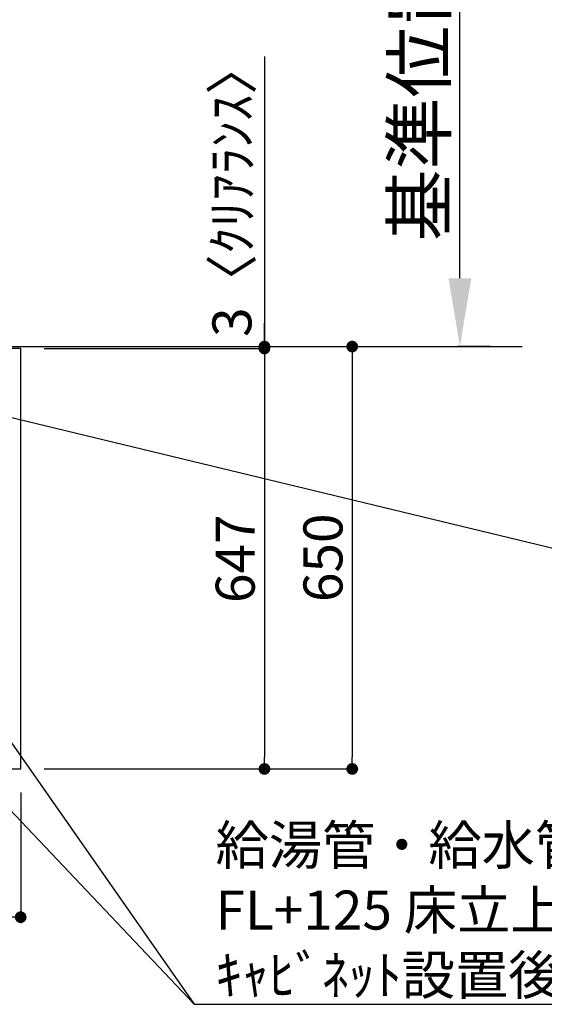
# Model space of a CAD drawing. Extents: x 27948 to 54421, y -33073 to -24203.
# Drawn here: x 46060 to 46867, y -27062 to -25547 of the extents above; entities that cross this region are included whole.
import ezdxf

# ---------------------------------------------------------------- set-up
doc = ezdxf.new("R2010")
doc.units = 0
doc.header["$LTSCALE"] = 50
doc.header["$MEASUREMENT"] = 0
doc.layers.get('0').update_dxf_attribs({"linetype": 'CONTINUOUS'})
doc.layers.get('DEFPOINTS').update_dxf_attribs({"color": 146, "linetype": 'CONTINUOUS'})
for name, color, linetype in [('111-壁仕上', 3, 'CONTINUOUS'), ('126-甲板', 2, 'CONTINUOUS'), ('160-文字', 254, 'CONTINUOUS'), ('166-寸法B', 11, 'CONTINUOUS')]:
    doc.layers.add(name, color=color, linetype=linetype)
doc.styles.add('KH001', font='txt')
doc.dimstyles.new('KH1xx030', dxfattribs={"dimscale": 30, "dimtxt": 2, "dimasz": 0.6, "dimexe": 0.3, "dimexo": 1.2, "dimgap": 0.5, "dimtad": 3, "dimdec": 1, "dimdsep": 46, "dimlunit": 6, "dimtxsty": 'KH001', "dimblk": 'DOT', "dimcen": 1, "dimdle": 1, "dimclrd": 256, "dimclre": 256, "dimclrt": 256, "dimadec": 0, "dimazin": 0, "dimtfac": 1, "dimtdec": 1, "dimtix": 1, "dimtmove": 2, "dimatfit": 3, "dimldrblk": 'CLOSEDBLANK', "dimfxl": 1, "dimtolj": 1, "dimtzin": 0, "dimlwd": -1, "dimlwe": -1, "dimarcsym": 0})

# ---------------------------------------------------------------- blocks, each defined once
blk = doc.blocks.new('_Dot')
at = {"color": 0, "linetype": 'ByBlock', "lineweight": -2}
blk.add_line((-0.5, 0), (-1, 0), dxfattribs=at)
at = {"color": 0, "linetype": 'ByBlock', "const_width": 0.5}
blk.add_lwpolyline([(-0.25, 0, 1), (0.25, 0, 1)], format="xyb", close=True, dxfattribs=at)
blk = doc.blocks.new('*D62')
at = {"layer": '166-寸法B', "transparency": 16777216}
for p, q in [((43617.9, -26736.1), (43617.9, -26937.2)), ((46061.9, -26736.1), (46061.9, -26937.2)), ((46043.9, -26928.2), (43635.9, -26928.2))]:
    blk.add_line(p, q, dxfattribs=at)
at = {"layer": 'DEFPOINTS', "color": 0, "transparency": 16777216}
for p in [(43617.9, -26700.1), (46061.9, -26700.1), (43617.9, -26928.2)]:
    blk.add_point(p, dxfattribs=at)
at = {"layer": '166-寸法B', "transparency": 16777216, "xscale": 18, "yscale": 18, "zscale": 18, "rotation": 180}
blk.add_blockref('_Dot', (43617.9, -26928.2), dxfattribs=at)
at = {"layer": '166-寸法B', "transparency": 16777216, "xscale": 18, "yscale": 18, "zscale": 18}
blk.add_blockref('_Dot', (46061.9, -26928.2), dxfattribs=at)
at = {"layer": '166-寸法B', "transparency": 16777216, "insert": (44839.9, -26877.9), "char_height": 60, "attachment_point": 5, "style": 'KH001'}
blk.add_mtext('\\A1;2,444〈ﾜｰｸﾄｯﾌﾟ寸法〉', dxfattribs=at)
blk = doc.blocks.new('_ClosedBlank')
at = {"color": 0, "linetype": 'ByBlock', "lineweight": -2}
for p, q in [((-1, 0.167), (0, 0)), ((-1, 0.167), (-1, -0.167)), ((0, 0), (-1, -0.167))]:
    blk.add_line(p, q, dxfattribs=at)
blk = doc.blocks.new('*D63')
at = {"layer": '166-寸法B', "transparency": 16777216}
for p, q in [((46089.8, -26050.1), (46580.9, -26050.1)), ((46571.9, -26068.1), (46571.9, -26682.1)), ((46097.9, -26700.1), (46580.9, -26700.1))]:
    blk.add_line(p, q, dxfattribs=at)
at = {"layer": 'DEFPOINTS', "color": 0, "transparency": 16777216}
for p in [(46053.8, -26050.1), (46061.9, -26700.1), (46571.9, -26700.1)]:
    blk.add_point(p, dxfattribs=at)
at = {"layer": '166-寸法B', "transparency": 16777216, "xscale": 18, "yscale": 18, "zscale": 18}
for p, rotation in [((46571.9, -26050.1), 90), ((46571.9, -26700.1), 270)]:
    blk.add_blockref('_Dot', p, dxfattribs=dict(at, rotation=rotation))
at = {"layer": '166-寸法B', "transparency": 16777216, "insert": (46526.9, -26375.1), "char_height": 60, "attachment_point": 5, "rotation": 90, "style": 'KH001'}
blk.add_mtext('\\A1;650', dxfattribs=at)
blk = doc.blocks.new('*D77')
at = {"layer": '166-寸法B', "transparency": 16777216}
for p, q in [((46737.6, -25945.1), (46737.6, -25244.7)), ((46783.9, -26050.1), (46734.6, -26050.1))]:
    blk.add_line(p, q, dxfattribs=at)
blk.add_solid([(46720.1, -25945.1), (46755.1, -25945.1), (46737.6, -26050.1)], dxfattribs=at)
at = {"layer": 'DEFPOINTS', "color": 0, "transparency": 16777216}
for p in [(46737.6, -25253.7), (47126.3, -25253.7), (46813.9, -26050.1)]:
    blk.add_point(p, dxfattribs=at)
at = {"layer": '166-寸法B', "transparency": 16777216, "insert": (46675.1, -25599.4), "char_height": 81, "attachment_point": 5, "rotation": 90, "style": 'KH001'}
blk.add_mtext('\\A1;基準位置 Ａ', dxfattribs=at)
blk = doc.blocks.new('_None')
blk = doc.blocks.new('*D78')
at = {"layer": '166-寸法B', "transparency": 16777216}
for p, q in [((46097.9, -26053.1), (46445.9, -26053.1)), ((46436.9, -26071.1), (46436.9, -26682.1)), ((46097.9, -26700.1), (46445.9, -26700.1))]:
    blk.add_line(p, q, dxfattribs=at)
at = {"layer": 'DEFPOINTS', "color": 0, "transparency": 16777216}
for p in [(46061.9, -26053.1), (46061.9, -26700.1), (46436.9, -26700.1)]:
    blk.add_point(p, dxfattribs=at)
at = {"layer": '166-寸法B', "transparency": 16777216, "xscale": 18, "yscale": 18, "zscale": 18}
for p, rotation in [((46436.9, -26053.1), 90), ((46436.9, -26700.1), 270)]:
    blk.add_blockref('_Dot', p, dxfattribs=dict(at, rotation=rotation))
at = {"layer": '166-寸法B', "transparency": 16777216, "insert": (46391.9, -26376.6), "char_height": 60, "attachment_point": 5, "rotation": 90, "style": 'KH001'}
blk.add_mtext('\\A1;647', dxfattribs=at)
blk = doc.blocks.new('*D79')
at = {"layer": '166-寸法B', "transparency": 16777216}
for p, q in [((46436.9, -25603.5), (46436.9, -26050.1)), ((46436.9, -26032.1), (46436.9, -26014.1)), ((46097.9, -26050.1), (46445.9, -26050.1)), ((46097.9, -26053.1), (46445.9, -26053.1)), ((46436.9, -26053.1), (46436.9, -26050.1)), ((46436.9, -26053.1), (46436.9, -26050.1)), ((46436.9, -26071.1), (46436.9, -26089.1))]:
    blk.add_line(p, q, dxfattribs=at)
at = {"layer": 'DEFPOINTS', "color": 0, "transparency": 16777216}
for p in [(46061.9, -26050.1), (46061.9, -26053.1), (46436.9, -26050.1)]:
    blk.add_point(p, dxfattribs=at)
at = {"layer": '166-寸法B', "transparency": 16777216, "xscale": 18, "yscale": 18, "zscale": 18}
for p, rotation in [((46436.9, -26050.1), 270), ((46436.9, -26053.1), 90)]:
    blk.add_blockref('_Dot', p, dxfattribs=dict(at, rotation=rotation))
at = {"layer": '166-寸法B', "transparency": 16777216, "insert": (46386.9, -25807.9), "char_height": 60, "attachment_point": 5, "rotation": 90, "style": 'KH001'}
blk.add_mtext('\\A1;3〈ｸﾘｱﾗﾝｽ〉', dxfattribs=at)

msp = doc.modelspace()

# ---------------------------------------------------------------- linework, layer by layer
at = {"layer": '111-壁仕上', "ltscale": 2}
msp.add_line((42783.67, -26050.06), (46833.55, -26050.06), dxfattribs=at)
at = {"layer": '126-甲板'}
msp.add_lwpolyline([(46061.91, -26053.06), (43617.91, -26053.06), (43617.91, -26700.06), (46061.91, -26700.06)], close=True, dxfattribs=at)

# ---------------------------------------------------------------- texts
at = {"layer": '160-文字', "insert": (46361.67, -27047.24), "char_height": 60, "attachment_point": 7, "style": 'KH001'}
msp.add_mtext('\\A1;給湯管・給水管 1/2"\\PFL+125 床立上げ ﾌﾟﾗｸﾞ止め\\Pｷｬﾋﾞﾈｯﾄ設置後、ﾊﾞﾙﾌﾞ取付及び機器接続', dxfattribs=at)

# ---------------------------------------------------------------- dimensions: what is measured, and where the dimension line sits
at = {"layer": '166-寸法B'}
dim = msp.add_linear_dim(base=(46737.57, -25253.72), p1=(46813.89, -26050.06), p2=(47126.28, -25253.72), angle=270, text='基準位置 Ａ', dimstyle='KH1xx030', override={"dimtxt": 2.7, "dimasz": 3.5, "dimexe": 0.1, "dimexo": 1, "dimblk2": 'None', "dimsah": 1, "dimdle": 0.3, "dimse2": 1}, dxfattribs=at)
dim.commit()
dim.dimension.update_dxf_attribs({"geometry": '*D77', "text_midpoint": (46675.08, -25599.39)})
dim = msp.add_linear_dim(base=(46436.91, -26050.06), p1=(46061.91, -26053.06), p2=(46061.91, -26050.06), angle=90, text='<>〈ｸﾘｱﾗﾝｽ〉', dimstyle='KH1xx030', override={"dimtmove": 1}, dxfattribs=at)
dim.commit()
dim.dimension.update_dxf_attribs({"geometry": '*D79', "text_midpoint": (46439.93, -25807.92), "dimtype": 128})
for base, p1, picture, middle in [((46571.91, -26700.06), (46053.84, -26050.06), '*D63', (46526.91, -26375.06)), ((46436.91, -26700.06), (46061.91, -26053.06), '*D78', (46391.91, -26376.56))]:
    dim = msp.add_linear_dim(base=base, p1=p1, p2=(46061.91, -26700.06), angle=90, dimstyle='KH1xx030', dxfattribs=at)
    dim.commit()
    dim.dimension.update_dxf_attribs({"geometry": picture, "text_midpoint": middle})
dim = msp.add_linear_dim(base=(43617.91, -26928.18), p1=(46061.91, -26700.06), p2=(43617.91, -26700.06), text='<>〈ﾜｰｸﾄｯﾌﾟ寸法〉', dimstyle='KH1xx030', dxfattribs=at)
dim.commit()
dim.dimension.update_dxf_attribs({"geometry": '*D62', "text_midpoint": (44839.91, -26877.85)})

# ---------------------------------------------------------------- leaders
at = {"layer": '160-文字', "annotation_type": 0, "has_hookline": 1, "hookline_direction": 0}
for points, text_width in [([(45429.91, -26112.68), (46328.67, -27062.24), (46346.67, -27062.24)], 1398.58), ([(45896.4, -26122.56), (47146.31, -26424.73)], 735.84)]:
    msp.add_leader(points, dimstyle='KH1xx030', override={"dimgap": 0.5, "dimtad": 1}, dxfattribs=dict(at, text_width=text_width))
at = {"layer": '160-文字'}
msp.add_leader([(45669.91, -26120.06), (46328.67, -27062.24)], dimstyle='KH1xx030', override={"dimgap": 0.5, "dimtad": 1}, dxfattribs=at)

doc.saveas('drawing.dxf')
